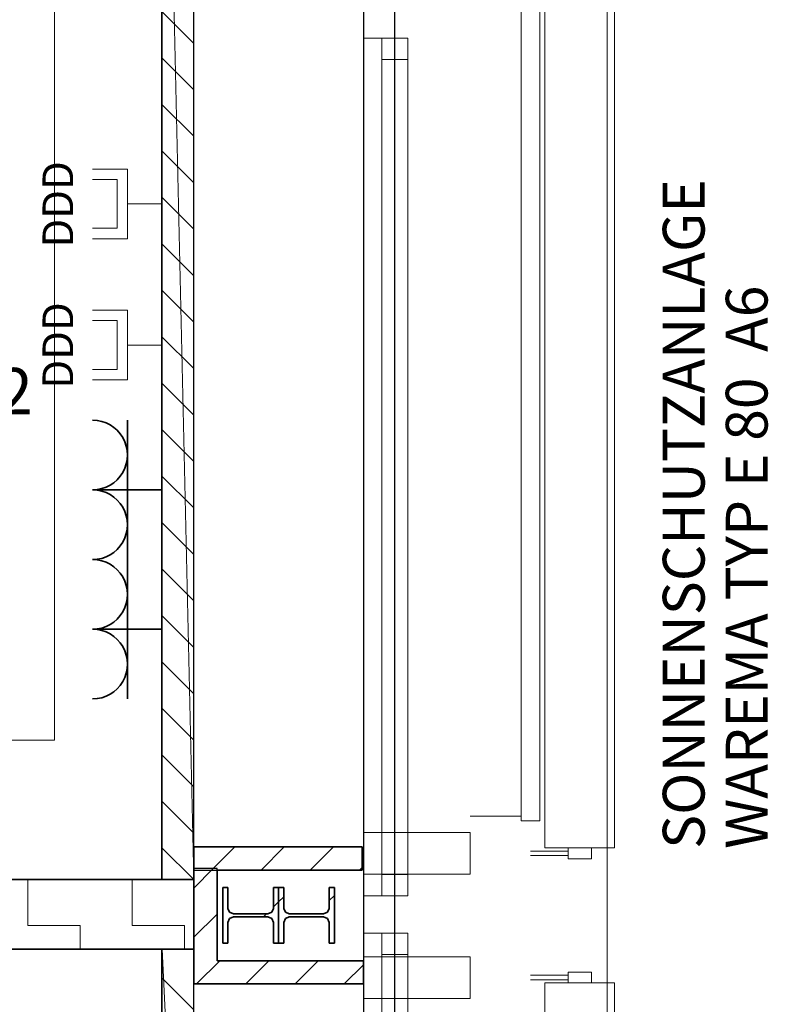
# Model space of a CAD drawing. Units: millimetres. Extents: x -453927 to -329233, y 445946 to 523546.
# Drawn here: x -360917 to -359305, y 469068 to 471187 of the extents above; entities that cross this region are included whole.
import ezdxf
from ezdxf.lldxf.tags import DXFTag

# ---------------------------------------------------------------- set-up
doc = ezdxf.new("R2010")
doc.units = ezdxf.units.MM
doc.header["$LTSCALE"] = 50
doc.linetypes.add('XREF-ARC_100_EG_V7_AF$0$AUSGEZOGEN', pattern=[0])
doc.layers.get('0').update_dxf_attribs({"lineweight": 35})
for name, color, linetype, lineweight, true_color in [('2D-NovaObj-44_EK_GT_ZA ( VM_Kanal )', 7, 'Continuous', 35, 0x009900), ('2D-NovaObj-44_EL_NI_ZA ( VM_Schalter + Stkd. )', 7, 'Continuous', 35, 0x0087ff), ('2D-NovaObj-45_IT_DV_ZA ( VM_EDV )', 6, 'Continuous', 0, 0xff00ff), ('3D-NovaObj-44_EK_GT_ZA ( VM_Kanal )', 7, 'Continuous', 35, 0x009900), ('44_EK_GT_ZA ( VM_Kanal )', 7, 'Continuous', 35, 0x009900), ('44_EL_NI_ZA ( VM_Schalter + Stkd. )', 7, 'Continuous', 35, 0x0087ff), ('45_IT_DV_TB ( VM_EDV )', 6, 'Continuous', 35, 0xff00ff), ('45_IT_DV_ZA ( VM_EDV )', 6, 'Continuous', 0, 0xff00ff), ('XREF-ARC_100_EG_V7_AF$0$Raum', 7, 'XREF-ARC_100_EG_V7_AF$0$PUNKT2_S9', 25, 0x990000)]:
    doc.layers.add(name, color=color, linetype=linetype, lineweight=lineweight, true_color=true_color)
for name, color, linetype, lineweight in [('3D-NovaObj-DefPoints', 9, 'Continuous', 0), ('XREF-ARC_100_EG_V7_AF$0$Abbruch Bauteilöffnungen', 7, 'XREF-ARC_100_EG_V7_AF$0$VERDECKT2_S2', 25), ('XREF-ARC_100_EG_V7_AF$0$Bestand Dachhaut', 7, 'XREF-ARC_100_EG_V7_AF$0$AUSGEZOGEN', 35), ('XREF-ARC_100_EG_V7_AF$0$Bestand nicht tragend', 7, 'XREF-ARC_100_EG_V7_AF$0$AUSGEZOGEN', 35), ('XREF-ARC_100_EG_V7_AF$0$Bestand tragend', 7, 'XREF-ARC_100_EG_V7_AF$0$AUSGEZOGEN', 35), ('XREF-ARC_100_EG_V7_AF$0$Deckenspiegel', 7, 'XREF-ARC_100_EG_V7_AF$0$AUSGEZOGEN', 13), ('XREF-ARC_100_EG_V7_AF$0$Elektro', 7, 'XREF-ARC_100_EG_V7_AF$0$AUSGEZOGEN', 25), ('XREF-ARC_100_EG_V7_AF$0$Fensterbank', 7, 'XREF-ARC_100_EG_V7_AF$0$AUSGEZOGEN', 18), ('XREF-ARC_100_EG_V7_AF$0$STANDARD', 7, 'XREF-ARC_100_EG_V7_AF$0$AUSGEZOGEN', 25), ('XREF-ARC_100_EG_V7_AF$0$Stütze Holz', 7, 'XREF-ARC_100_EG_V7_AF$0$AUSGEZOGEN', 35), ('XREF-ARC_100_EG_V7_AF$0$Versch-2D', 7, 'XREF-ARC_100_EG_V7_AF$0$AUSGEZOGEN', 13), ('XREF-ARC_100_EG_V7_AF$0$Wand Dämmung', 7, 'XREF-ARC_100_EG_V7_AF$0$AUSGEZOGEN', 35), ('XREF-ARC_100_EG_V7_AF$0$Wand Mauerwerk nicht tragend', 7, 'XREF-ARC_100_EG_V7_AF$0$AUSGEZOGEN', 35), ('XREF-ARC_100_EG_V7_AF$0$Wand Trockenbau', 7, 'XREF-ARC_100_EG_V7_AF$0$AUSGEZOGEN', 35)]:
    doc.layers.add(name, color=color, linetype=linetype, lineweight=lineweight)
doc.layers.get('XREF-ARC_100_EG_V7_AF$0$Abbruch Bauteilöffnungen').off()
doc.layers.get('XREF-ARC_100_EG_V7_AF$0$Wand Dämmung').off()
doc.styles.get("Standard").update_dxf_attribs({"font": 'arial.ttf'})
doc.styles.add('XREF-ARC_100_EG_V7_AF$0$ARIAL', font='arial.ttf')
tags = doc.linetypes.add('XREF-ARC_100_EG_V7_AF$0$PUNKT2_S9', pattern=[0.05, 0, -0.05]).pattern_tags.tags
tags[6:7] = [DXFTag(74, 4), DXFTag(75, 0), DXFTag(340, '0'), DXFTag(46, 1.0), DXFTag(50, 0.0), DXFTag(44, 0.0), DXFTag(45, 0.0)]
tags[4:5] = [DXFTag(74, 4), DXFTag(75, 0), DXFTag(340, '0'), DXFTag(46, 1.0), DXFTag(50, 0.0), DXFTag(44, 0.0), DXFTag(45, 0.0)]
tags = doc.linetypes.add('XREF-ARC_100_EG_V7_AF$0$VERDECKT2_S2', pattern=[0.135, 0.1, -0.035]).pattern_tags.tags
tags[6:7] = [DXFTag(74, 4), DXFTag(75, 0), DXFTag(340, '0'), DXFTag(46, 1.0), DXFTag(50, 0.0), DXFTag(44, 0.0), DXFTag(45, 0.0)]
tags[4:5] = [DXFTag(74, 4), DXFTag(75, 0), DXFTag(340, '0'), DXFTag(46, 1.0), DXFTag(50, 0.0), DXFTag(44, 0.0), DXFTag(45, 0.0)]
pattern_1 = [(45, (0, 0), (-106.066017, 106.066017), []), (45, (-53.03, 53.03), (-106.066017, 106.066017), [])]
pattern_2 = [(45, (0, 0), (-106.066017, 106.066017), []), (45, (-53.03, 53.03), (-106.066017, 106.066017), [100, -35])]

# ---------------------------------------------------------------- blocks, each defined once
blk = doc.blocks.new('Kabelkanal_A0CN0A5X2Q', base_point=(-459962.8, 435299.9, -86.5))
at = {"layer": '2D-NovaObj-44_EK_GT_ZA ( VM_Kanal )', "lineweight": 18, "ltscale": 0.18}
for p, q in [((-459962.8, 435299.9), (-459962.8, 438299.9)), ((-459962.8, 438299.9), (-459894.8, 438299.9)), ((-459894.8, 438299.9), (-459894.8, 435299.9)), ((-459894.8, 438199.9), (-459962.8, 438267.9)), ((-459894.8, 438099.9), (-459962.8, 438167.9)), ((-459894.8, 437999.9), (-459962.8, 438067.9)), ((-459894.8, 437899.9), (-459962.8, 437967.9)), ((-459894.8, 437799.9), (-459962.8, 437867.9)), ((-459894.8, 437699.9), (-459962.8, 437767.9)), ((-459894.8, 437599.9), (-459962.8, 437667.9)), ((-459894.8, 437499.9), (-459962.8, 437567.9)), ((-459894.8, 437399.9), (-459962.8, 437467.9)), ((-459894.8, 437299.9), (-459962.8, 437367.9)), ((-459894.8, 437199.9), (-459962.8, 437267.9)), ((-459894.8, 437099.9), (-459962.8, 437167.9)), ((-459894.8, 436999.9), (-459962.8, 437067.9)), ((-459894.8, 436899.9), (-459962.8, 436967.9)), ((-459894.8, 436799.9), (-459962.8, 436867.9)), ((-459894.8, 436699.9), (-459962.8, 436767.9)), ((-459894.8, 436599.9), (-459962.8, 436667.9)), ((-459894.8, 436499.9), (-459962.8, 436567.9)), ((-459894.8, 436399.9), (-459962.8, 436467.9)), ((-459894.8, 436299.9), (-459962.8, 436367.9)), ((-459894.8, 436199.9), (-459962.8, 436267.9)), ((-459894.8, 436099.9), (-459962.8, 436167.9)), ((-459894.8, 435999.9), (-459962.8, 436067.9)), ((-459894.8, 435899.9), (-459962.8, 435967.9)), ((-459894.8, 435799.9), (-459962.8, 435867.9)), ((-459894.8, 435699.9), (-459962.8, 435767.9)), ((-459894.8, 435599.9), (-459962.8, 435667.9)), ((-459894.8, 435499.9), (-459962.8, 435567.9)), ((-459894.8, 435399.9), (-459962.8, 435467.9)), ((-459894.8, 435299.9), (-459962.8, 435367.9)), ((-459894.8, 435299.9), (-459962.8, 435299.9))]:
    blk.add_line(p, q, dxfattribs=at)
at = {"layer": '3D-NovaObj-44_EK_GT_ZA ( VM_Kanal )', "lineweight": 18, "ltscale": 0.18}
for p, q in [((-459962.8, 438299.9, -86.5), (-459962.8, 438299.9, 86.5)), ((-459962.8, 435299.9, -86.5), (-459962.8, 438299.9, -86.5)), ((-459962.8, 438299.9, -86.5), (-459894.8, 438299.9, -86.5)), ((-459962.8, 435299.9, 86.5), (-459962.8, 438299.9, 86.5)), ((-459962.8, 438299.9, 86.5), (-459894.8, 438299.9, 86.5)), ((-459894.8, 438299.9, -86.5), (-459894.8, 438299.9, 86.5)), ((-459894.8, 438299.9, -86.5), (-459894.8, 435299.9, -86.5)), ((-459894.8, 438299.9, 86.5), (-459894.8, 435299.9, 86.5)), ((-459894.8, 438199.9, -86.5), (-459962.8, 438267.9, -86.5)), ((-459894.8, 438099.9, -86.5), (-459962.8, 438167.9, -86.5)), ((-459894.8, 437999.9, -86.5), (-459962.8, 438067.9, -86.5)), ((-459894.8, 437899.9, -86.5), (-459962.8, 437967.9, -86.5)), ((-459894.8, 437799.9, -86.5), (-459962.8, 437867.9, -86.5)), ((-459894.8, 437699.9, -86.5), (-459962.8, 437767.9, -86.5)), ((-459894.8, 437599.9, -86.5), (-459962.8, 437667.9, -86.5)), ((-459894.8, 437499.9, -86.5), (-459962.8, 437567.9, -86.5)), ((-459894.8, 437399.9, -86.5), (-459962.8, 437467.9, -86.5)), ((-459894.8, 437299.9, -86.5), (-459962.8, 437367.9, -86.5)), ((-459894.8, 437199.9, -86.5), (-459962.8, 437267.9, -86.5)), ((-459894.8, 437099.9, -86.5), (-459962.8, 437167.9, -86.5)), ((-459894.8, 436999.9, -86.5), (-459962.8, 437067.9, -86.5)), ((-459894.8, 436899.9, -86.5), (-459962.8, 436967.9, -86.5)), ((-459894.8, 436799.9, -86.5), (-459962.8, 436867.9, -86.5)), ((-459894.8, 436699.9, -86.5), (-459962.8, 436767.9, -86.5)), ((-459894.8, 436599.9, -86.5), (-459962.8, 436667.9, -86.5)), ((-459894.8, 436499.9, -86.5), (-459962.8, 436567.9, -86.5)), ((-459894.8, 436399.9, -86.5), (-459962.8, 436467.9, -86.5)), ((-459894.8, 436299.9, -86.5), (-459962.8, 436367.9, -86.5)), ((-459894.8, 436199.9, -86.5), (-459962.8, 436267.9, -86.5)), ((-459894.8, 436099.9, -86.5), (-459962.8, 436167.9, -86.5)), ((-459894.8, 435999.9, -86.5), (-459962.8, 436067.9, -86.5)), ((-459894.8, 435899.9, -86.5), (-459962.8, 435967.9, -86.5)), ((-459894.8, 435799.9, -86.5), (-459962.8, 435867.9, -86.5)), ((-459894.8, 435699.9, -86.5), (-459962.8, 435767.9, -86.5)), ((-459894.8, 435599.9, -86.5), (-459962.8, 435667.9, -86.5)), ((-459894.8, 435499.9, -86.5), (-459962.8, 435567.9, -86.5)), ((-459894.8, 435399.9, -86.5), (-459962.8, 435467.9, -86.5)), ((-459894.8, 435299.9, -86.5), (-459962.8, 435367.9, -86.5)), ((-459962.8, 435299.9, -86.5), (-459962.8, 435299.9, 86.5)), ((-459894.8, 435299.9, -86.5), (-459962.8, 435299.9, -86.5)), ((-459894.8, 435299.9, 86.5), (-459962.8, 435299.9, 86.5)), ((-459894.8, 435299.9, -86.5), (-459894.8, 435299.9, 86.5))]:
    blk.add_line(p, q, dxfattribs=at)
for points in [[(-459962.8, 435299.9, 86.5), (-459962.8, 438299.9, 86.5), (-459962.8, 438299.9, -86.5), (-459962.8, 435299.9, -86.5)], [(-459894.8, 438299.9, 86.5), (-459894.8, 435299.9, 86.5), (-459894.8, 435299.9, -86.5), (-459894.8, 438299.9, -86.5)]]:
    blk.add_3dface(points, dxfattribs=at)
at = {"layer": '3D-NovaObj-DefPoints'}
for p in [(-459928.8, 438299.9), (-459928.8, 435299.9)]:
    blk.add_point(p, dxfattribs=at)
at = {"layer": '3D-NovaObj-44_EK_GT_ZA ( VM_Kanal )', "lineweight": 18, "ltscale": 0.18}
mesh = blk.add_polyface(dxfattribs=at)
corners = [(-459894.8, 435299.9, -86.5), (-459962.8, 435299.9, -86.5), (-459962.8, 438299.9, -86.5), (-459894.8, 438299.9, -86.5)]
mesh.append_faces([[corners[k] for k in face] for face in [(0, 2, 3, 3)]], dxfattribs={"vtx0": -1, "vtx2": -1})
mesh.append_faces([[corners[k] for k in face] for face in [(0, 1, 2, 2)]], dxfattribs={"vtx2": -1, "vtx3": -1})
mesh = blk.add_polyface(dxfattribs=at)
corners = [(-459894.8, 435299.9, 86.5), (-459962.8, 435299.9, 86.5), (-459962.8, 438299.9, 86.5), (-459894.8, 438299.9, 86.5)]
mesh.append_faces([[corners[k] for k in face] for face in [(0, 2, 1, 1)]], dxfattribs={"vtx0": -1, "vtx2": -1})
mesh.append_faces([[corners[k] for k in face] for face in [(0, 3, 2, 2)]], dxfattribs={"vtx2": -1, "vtx3": -1})
blk = doc.blocks.new('Kabelkanal_A0CN0A5Y2Q', base_point=(-459962.8, 433719.9, -86.5))
at = {"layer": '2D-NovaObj-44_EK_GT_ZA ( VM_Kanal )', "lineweight": 18, "ltscale": 0.18}
for p, q in [((-459962.8, 433719.9), (-459962.8, 435149.9)), ((-459962.8, 435149.9), (-459894.8, 435149.9)), ((-459894.8, 435149.9), (-459894.8, 433719.9)), ((-459894.8, 435019.9), (-459962.8, 435087.9)), ((-459894.8, 434919.9), (-459962.8, 434987.9)), ((-459894.8, 434819.9), (-459962.8, 434887.9)), ((-459894.8, 434719.9), (-459962.8, 434787.9)), ((-459894.8, 434619.9), (-459962.8, 434687.9)), ((-459894.8, 434519.9), (-459962.8, 434587.9)), ((-459894.8, 434419.9), (-459962.8, 434487.9)), ((-459894.8, 434319.9), (-459962.8, 434387.9)), ((-459894.8, 434219.9), (-459962.8, 434287.9)), ((-459894.8, 434119.9), (-459962.8, 434187.9)), ((-459894.8, 434019.9), (-459962.8, 434087.9)), ((-459894.8, 433919.9), (-459962.8, 433987.9)), ((-459894.8, 433819.9), (-459962.8, 433887.9)), ((-459894.8, 433719.9), (-459962.8, 433787.9)), ((-459894.8, 433719.9), (-459962.8, 433719.9))]:
    blk.add_line(p, q, dxfattribs=at)
at = {"layer": '3D-NovaObj-44_EK_GT_ZA ( VM_Kanal )', "lineweight": 18, "ltscale": 0.18}
for p, q in [((-459962.8, 435149.9, -86.5), (-459962.8, 435149.9, 86.5)), ((-459962.8, 433719.9, -86.5), (-459962.8, 435149.9, -86.5)), ((-459962.8, 435149.9, -86.5), (-459894.8, 435149.9, -86.5)), ((-459962.8, 433719.9, 86.5), (-459962.8, 435149.9, 86.5)), ((-459962.8, 435149.9, 86.5), (-459894.8, 435149.9, 86.5)), ((-459894.8, 435149.9, -86.5), (-459894.8, 435149.9, 86.5)), ((-459894.8, 435149.9, -86.5), (-459894.8, 433719.9, -86.5)), ((-459894.8, 435149.9, 86.5), (-459894.8, 433719.9, 86.5)), ((-459894.8, 435019.9, -86.5), (-459962.8, 435087.9, -86.5)), ((-459894.8, 434919.9, -86.5), (-459962.8, 434987.9, -86.5)), ((-459894.8, 434819.9, -86.5), (-459962.8, 434887.9, -86.5)), ((-459894.8, 434719.9, -86.5), (-459962.8, 434787.9, -86.5)), ((-459894.8, 434619.9, -86.5), (-459962.8, 434687.9, -86.5)), ((-459894.8, 434519.9, -86.5), (-459962.8, 434587.9, -86.5)), ((-459894.8, 434419.9, -86.5), (-459962.8, 434487.9, -86.5)), ((-459894.8, 434319.9, -86.5), (-459962.8, 434387.9, -86.5)), ((-459894.8, 434219.9, -86.5), (-459962.8, 434287.9, -86.5)), ((-459894.8, 434119.9, -86.5), (-459962.8, 434187.9, -86.5)), ((-459894.8, 434019.9, -86.5), (-459962.8, 434087.9, -86.5)), ((-459894.8, 433919.9, -86.5), (-459962.8, 433987.9, -86.5)), ((-459894.8, 433819.9, -86.5), (-459962.8, 433887.9, -86.5)), ((-459894.8, 433719.9, -86.5), (-459962.8, 433787.9, -86.5)), ((-459962.8, 433719.9, -86.5), (-459962.8, 433719.9, 86.5)), ((-459894.8, 433719.9, -86.5), (-459962.8, 433719.9, -86.5)), ((-459894.8, 433719.9, 86.5), (-459962.8, 433719.9, 86.5)), ((-459894.8, 433719.9, -86.5), (-459894.8, 433719.9, 86.5))]:
    blk.add_line(p, q, dxfattribs=at)
for points in [[(-459962.8, 433719.9, 86.5), (-459962.8, 435149.9, 86.5), (-459962.8, 435149.9, -86.5), (-459962.8, 433719.9, -86.5)], [(-459894.8, 435149.9, 86.5), (-459894.8, 433719.9, 86.5), (-459894.8, 433719.9, -86.5), (-459894.8, 435149.9, -86.5)]]:
    blk.add_3dface(points, dxfattribs=at)
at = {"layer": '3D-NovaObj-DefPoints'}
for p in [(-459928.8, 435149.9), (-459928.8, 433719.9)]:
    blk.add_point(p, dxfattribs=at)
at = {"layer": '3D-NovaObj-44_EK_GT_ZA ( VM_Kanal )', "lineweight": 18, "ltscale": 0.18}
mesh = blk.add_polyface(dxfattribs=at)
corners = [(-459894.8, 433719.9, -86.5), (-459962.8, 433719.9, -86.5), (-459962.8, 435149.9, -86.5), (-459894.8, 435149.9, -86.5)]
mesh.append_faces([[corners[k] for k in face] for face in [(0, 2, 3, 3)]], dxfattribs={"vtx0": -1, "vtx2": -1})
mesh.append_faces([[corners[k] for k in face] for face in [(0, 1, 2, 2)]], dxfattribs={"vtx2": -1, "vtx3": -1})
mesh = blk.add_polyface(dxfattribs=at)
corners = [(-459894.8, 433719.9, 86.5), (-459962.8, 433719.9, 86.5), (-459962.8, 435149.9, 86.5), (-459894.8, 435149.9, 86.5)]
mesh.append_faces([[corners[k] for k in face] for face in [(0, 2, 1, 1)]], dxfattribs={"vtx0": -1, "vtx2": -1})
mesh.append_faces([[corners[k] for k in face] for face in [(0, 3, 2, 2)]], dxfattribs={"vtx2": -1, "vtx3": -1})
blk = doc.blocks.new('Monitor_A0CN0A602Q', base_point=(-460220.8, 436660.4))
at = {"layer": '2D-NovaObj-45_IT_DV_ZA ( VM_EDV )', "color": 94, "linetype": 'Continuous', "ltscale": 0.13, "true_color": 0x009900}
for p, q in [((-460037.8, 436829.3), (-460112.8, 436829.3)), ((-460037.8, 436679.3), (-460037.8, 436829.3)), ((-460060.3, 436806.8), (-460112.8, 436806.8)), ((-460060.3, 436701.8), (-460060.3, 436806.8)), ((-459962.8, 436754.3), (-460037.8, 436754.3)), ((-460060.3, 436701.8), (-460112.8, 436701.8)), ((-460037.8, 436679.3), (-460112.8, 436679.3))]:
    blk.add_line(p, q, dxfattribs=at)
at = {"layer": '2D-NovaObj-45_IT_DV_ZA ( VM_EDV )', "color": 94, "ltscale": 0.13, "true_color": 0x009900, "insert": (-460220.8, 436660.4), "char_height": 66, "attachment_point": 1, "rotation": 90}
blk.add_mtext('{\\fArial;DDD}', dxfattribs=at)
blk = doc.blocks.new('Monitor_A0CN0A612Q', base_point=(-460220.8, 436356.8))
at = {"layer": '2D-NovaObj-45_IT_DV_ZA ( VM_EDV )', "color": 1, "linetype": 'Continuous', "ltscale": 0.13, "true_color": 0xff0000}
for p, q in [((-460037.8, 436525.6), (-460112.8, 436525.6)), ((-460037.8, 436375.6), (-460037.8, 436525.6)), ((-460060.3, 436503.1), (-460112.8, 436503.1)), ((-460060.3, 436398.1), (-460060.3, 436503.1)), ((-459962.8, 436450.6), (-460037.8, 436450.6)), ((-460060.3, 436398.1), (-460112.8, 436398.1)), ((-460037.8, 436375.6), (-460112.8, 436375.6))]:
    blk.add_line(p, q, dxfattribs=at)
at = {"layer": '2D-NovaObj-45_IT_DV_ZA ( VM_EDV )', "color": 1, "ltscale": 0.13, "true_color": 0xff0000, "insert": (-460220.8, 436356.8), "char_height": 66, "attachment_point": 1, "rotation": 90}
blk.add_mtext('{\\fArial;DDD}', dxfattribs=at)
blk = doc.blocks.new('Steckdose m. Schuko. _multi_A0CN0A622Q', base_point=(-460112.8, 435988.8))
at = {"layer": '2D-NovaObj-44_EL_NI_ZA ( VM_Schalter + Stkd. )', "ltscale": 0.35}
for p, q in [((-460037.8, 436288.8), (-460037.8, 435988.8)), ((-460112.8, 436138.8), (-459962.8, 436138.8))]:
    blk.add_line(p, q, dxfattribs=at)
for centre in [(-460112.8, 436213.8), (-460112.8, 436063.8)]:
    blk.add_ellipse(centre, major_axis=(0, -75), ratio=1, start_param=0, end_param=3.141593, dxfattribs=at)
blk = doc.blocks.new('Steckdose m. Schuko. _multi_A0CN0A632Q', base_point=(-460112.8, 435688.8))
at = {"layer": '2D-NovaObj-44_EL_NI_ZA ( VM_Schalter + Stkd. )', "ltscale": 0.35}
for p, q in [((-460037.8, 435988.8), (-460037.8, 435688.8)), ((-460112.8, 435838.8), (-459962.8, 435838.8))]:
    blk.add_line(p, q, dxfattribs=at)
for centre in [(-460112.8, 435913.8), (-460112.8, 435763.8)]:
    blk.add_ellipse(centre, major_axis=(0, -75), ratio=1, start_param=0, end_param=3.141593, dxfattribs=at)
blk = doc.blocks.new('XREF-ARC_100_EG_V7_AF$0$f_16_$F1')
at = {"layer": 'XREF-ARC_100_EG_V7_AF$0$STANDARD', "color": 8, "linetype": 'XREF-ARC_100_EG_V7_AF$0$AUSGEZOGEN', "lineweight": 13, "true_color": 0x808080}
for p, q in [((0, 0.11), (0, 0)), ((3.57345, 0), (3.57345, 0.11)), ((0, 0), (-0.01, 0)), ((-0.01, 0), (-0.01, -0.04)), ((3.58345, 0), (3.57345, 0)), ((3.58345, -0.04), (3.58345, 0)), ((-0.01, -0.04), (3.58345, -0.04))]:
    blk.add_line(p, q, dxfattribs=at)
blk = doc.blocks.new('XREF-ARC_100_EG_V7_AF$0$FE-BEST__21_$F2', base_point=(0, -0.06749))
at = {"layer": 'XREF-ARC_100_EG_V7_AF$0$STANDARD', "color": 8, "linetype": 'XREF-ARC_100_EG_V7_AF$0$AUSGEZOGEN', "lineweight": 18, "true_color": 0x808080}
for p, q in [((1.994, 0.00051), (1.914, 0.00051)), ((1.914, 0.00051), (1.914, -0.06749)), ((1.994, -0.06749), (1.994, 0.00051)), ((1.914, -0.06749), (1.994, -0.06749))]:
    blk.add_line(p, q, dxfattribs=at)
blk = doc.blocks.new('XREF-ARC_100_EG_V7_AF$0$FE-BEST__21_$F3', base_point=(0, -0.06749))
at = {"layer": 'XREF-ARC_100_EG_V7_AF$0$STANDARD', "color": 8, "linetype": 'XREF-ARC_100_EG_V7_AF$0$AUSGEZOGEN', "lineweight": 18, "true_color": 0x808080}
for p, q in [((3.92, 0.00051), (3.84, 0.00051)), ((3.84, 0.00051), (3.84, -0.06749)), ((3.92, -0.06749), (3.92, 0.00051)), ((3.84, -0.06749), (3.92, -0.06749))]:
    blk.add_line(p, q, dxfattribs=at)
blk = doc.blocks.new('XREF-ARC_100_EG_V7_AF$0$FE-BEST__21_$F9', base_point=(0, -0.06749))
at = {"layer": 'XREF-ARC_100_EG_V7_AF$0$STANDARD', "color": 8, "linetype": 'XREF-ARC_100_EG_V7_AF$0$AUSGEZOGEN', "lineweight": 18, "true_color": 0x808080}
for p, q in [((3.84, -0.03949), (3.794, -0.03949)), ((3.794, -0.03949), (3.794, -0.09549)), ((3.84, -0.09549), (3.84, -0.03949)), ((3.794, -0.09549), (3.84, -0.09549))]:
    blk.add_line(p, q, dxfattribs=at)
blk = doc.blocks.new('XREF-ARC_100_EG_V7_AF$0$FE-BEST__21_$F10', base_point=(0, -0.06749))
at = {"layer": 'XREF-ARC_100_EG_V7_AF$0$STANDARD', "color": 8, "linetype": 'XREF-ARC_100_EG_V7_AF$0$AUSGEZOGEN', "lineweight": 18, "true_color": 0x808080}
for p, q in [((2.04, -0.03949), (1.994, -0.03949)), ((1.994, -0.03949), (1.994, -0.09549)), ((2.04, -0.09549), (2.04, -0.03949)), ((1.994, -0.09549), (2.04, -0.09549))]:
    blk.add_line(p, q, dxfattribs=at)
blk = doc.blocks.new('XREF-ARC_100_EG_V7_AF$0$FE-BEST__21_$F12', base_point=(0, -0.06749))
at = {"layer": 'XREF-ARC_100_EG_V7_AF$0$STANDARD', "color": 8, "linetype": 'XREF-ARC_100_EG_V7_AF$0$AUSGEZOGEN', "lineweight": 18, "true_color": 0x808080}
for p, q in [((3.966, -0.03949), (3.92, -0.03949)), ((3.92, -0.03949), (3.92, -0.09549)), ((3.966, -0.09549), (3.966, -0.03949)), ((3.92, -0.09549), (3.966, -0.09549))]:
    blk.add_line(p, q, dxfattribs=at)
blk = doc.blocks.new('XREF-ARC_100_EG_V7_AF$0$FE-BEST__21_$F15', base_point=(0, -0.06749))
at = {"layer": 'XREF-ARC_100_EG_V7_AF$0$STANDARD', "color": 8, "linetype": 'XREF-ARC_100_EG_V7_AF$0$AUSGEZOGEN', "lineweight": 18, "true_color": 0x808080}
for p, q in [((3.84, -0.03949), (1.994, -0.03949)), ((5.766, -0.03949), (3.92, -0.03949)), ((3.84, -0.09549), (1.994, -0.09549)), ((5.766, -0.09549), (3.92, -0.09549))]:
    blk.add_line(p, q, dxfattribs=at)
blk = doc.blocks.new('XREF-ARC_100_EG_V7_AF$0$FE-BEST__21_$F16', base_point=(0, -0.06749))
at = {"layer": 'XREF-ARC_100_EG_V7_AF$0$STANDARD', "color": 8, "linetype": 'XREF-ARC_100_EG_V7_AF$0$AUSGEZOGEN', "lineweight": 18, "true_color": 0x808080}
for p, q in [((1.994, 0.00051), (3.84, 0.00051)), ((3.92, 0.00051), (5.766, 0.00051)), ((3.794, -0.06749), (2.04, -0.06749)), ((5.72, -0.06749), (3.966, -0.06749))]:
    blk.add_line(p, q, dxfattribs=at)
blk = doc.blocks.new('XREF-ARC_100_EG_V7_AF')
at = {"layer": 'XREF-ARC_100_EG_V7_AF$0$Bestand tragend', "lineweight": 13, "true_color": 0x808080}
h = blk.add_hatch(dxfattribs=at)
h.set_pattern_fill('SCHRAFFUR_303', color=8, scale=50, style=0, pattern_type=2)
h.set_pattern_definition(pattern_2)
h.paths.add_polyline_path([(-459712.3, 435162.7), (-459712.3, 435282.7), (-459723.3, 435282.7), (-459723.3, 435237.9), (-459726.8, 435229.4), (-459735.3, 435225.9), (-459809.3, 435225.9), (-459817.8, 435229.4), (-459821.3, 435237.9), (-459821.3, 435282.7), (-459832.3, 435282.7), (-459832.3, 435162.7), (-459821.3, 435162.7), (-459821.3, 435207.4), (-459817.8, 435215.9), (-459809.3, 435219.4), (-459735.3, 435219.4), (-459726.8, 435215.9), (-459723.3, 435207.4), (-459723.3, 435162.7)], flags=0)
h = blk.add_hatch(dxfattribs=at)
h.set_pattern_fill('SCHRAFFUR_303', color=8, scale=50, style=0, pattern_type=2)
h.set_pattern_definition(pattern_2)
h.paths.add_polyline_path([(-459592.3, 435162.7), (-459592.3, 435282.7), (-459603.3, 435282.7), (-459603.3, 435237.9), (-459606.8, 435229.4), (-459615.3, 435225.9), (-459689.3, 435225.9), (-459697.8, 435229.4), (-459701.3, 435237.9), (-459701.3, 435282.7), (-459712.3, 435282.7), (-459712.3, 435162.7), (-459701.3, 435162.7), (-459701.3, 435207.4), (-459697.8, 435215.9), (-459689.3, 435219.4), (-459615.3, 435219.4), (-459606.8, 435215.9), (-459603.3, 435207.4), (-459603.3, 435162.7)], flags=0)
at = {"layer": 'XREF-ARC_100_EG_V7_AF$0$Wand Mauerwerk nicht tragend', "lineweight": 13, "true_color": 0x808080}
h = blk.add_hatch(dxfattribs=at)
h.set_pattern_fill('SCHRAFFUR_5', color=8, scale=50, style=0, pattern_type=2)
h.set_pattern_definition(pattern_1)
h.paths.add_polyline_path([(-459532.3, 435370.2), (-459894.8, 435370.2), (-459894.8, 435323.4), (-459844.8, 435323.4), (-459844.8, 435320.2), (-459532.3, 435320.2)], flags=0)
h = blk.add_hatch(dxfattribs=at)
h.set_pattern_fill('SCHRAFFUR_5', color=8, scale=50, style=0, pattern_type=2)
h.set_pattern_definition(pattern_1)
h.paths.add_polyline_path([(-459844.8, 435125.2), (-459844.8, 435323.4), (-459894.8, 435323.4), (-459894.8, 435125.2)], flags=0)
h = blk.add_hatch(dxfattribs=at)
h.set_pattern_fill('SCHRAFFUR_5', color=8, scale=50, style=0, pattern_type=2)
h.set_pattern_definition(pattern_1)
h.paths.add_polyline_path([(-459894.8, 435075.2), (-459529.8, 435075.2), (-459529.8, 435125.2), (-459894.8, 435125.2)], flags=0)
at = {"layer": 'XREF-ARC_100_EG_V7_AF$0$Wand Trockenbau', "lineweight": 13, "true_color": 0x808080}
h = blk.add_hatch(dxfattribs=at)
h.set_pattern_fill('MUSTER', color=8, scale=112.5, angle=180, style=0, pattern_type=2)
h.set_pattern_definition([(180, (-225, -225), (-112.5, -112.5), [112.5, -112.5]), (270, (-225, -225), (112.5, -112.5), [112.5, -112.5])])
h.paths.add_polyline_path([(-459894.8, 435299.9), (-463304.8, 435299.9), (-463304.8, 435149.9), (-459894.8, 435149.9)], flags=0)
at = {"layer": 'XREF-ARC_100_EG_V7_AF$0$Bestand Dachhaut', "color": 8, "linetype": 'XREF-ARC_100_EG_V7_AF$0$VERDECKT2_S2', "lineweight": 18, "true_color": 0x808080}
blk.add_line((-459004.8, 430603.9), (-459004.8, 447744.9), dxfattribs=at)
at = {"layer": 'XREF-ARC_100_EG_V7_AF$0$Bestand nicht tragend', "color": 8, "linetype": 'XREF-ARC_100_EG_V7_AF$0$PUNKT2_S9', "lineweight": 25, "true_color": 0x808080}
for p, q in [((-459461.8, 431344.9), (-459461.8, 439104.9)), ((-459529.8, 439044.9), (-459529.8, 431404.9))]:
    blk.add_line(p, q, dxfattribs=at)
at = {"layer": 'XREF-ARC_100_EG_V7_AF$0$Bestand tragend', "color": 8, "true_color": 0x808080}
for p, q in [((-459821.3, 435282.7), (-459832.3, 435282.7)), ((-459832.3, 435282.7), (-459832.3, 435162.7)), ((-459821.3, 435237.9), (-459821.3, 435282.7)), ((-459712.3, 435282.7), (-459723.3, 435282.7)), ((-459723.3, 435282.7), (-459723.3, 435237.9)), ((-459701.3, 435282.7), (-459712.3, 435282.7)), ((-459712.3, 435282.7), (-459712.3, 435162.7)), ((-459701.3, 435237.9), (-459701.3, 435282.7)), ((-459592.3, 435282.7), (-459603.3, 435282.7)), ((-459603.3, 435282.7), (-459603.3, 435237.9)), ((-459592.3, 435162.7), (-459592.3, 435282.7)), ((-459817.8, 435229.4), (-459821.3, 435237.9)), ((-459809.3, 435225.9), (-459817.8, 435229.4)), ((-459726.8, 435229.4), (-459735.3, 435225.9)), ((-459723.3, 435237.9), (-459726.8, 435229.4)), ((-459697.8, 435229.4), (-459701.3, 435237.9)), ((-459689.3, 435225.9), (-459697.8, 435229.4)), ((-459606.8, 435229.4), (-459615.3, 435225.9)), ((-459603.3, 435237.9), (-459606.8, 435229.4)), ((-459821.3, 435207.4), (-459817.8, 435215.9)), ((-459817.8, 435215.9), (-459809.3, 435219.4)), ((-459735.3, 435225.9), (-459809.3, 435225.9)), ((-459809.3, 435219.4), (-459735.3, 435219.4)), ((-459735.3, 435219.4), (-459726.8, 435215.9)), ((-459726.8, 435215.9), (-459723.3, 435207.4)), ((-459701.3, 435207.4), (-459697.8, 435215.9)), ((-459697.8, 435215.9), (-459689.3, 435219.4)), ((-459615.3, 435225.9), (-459689.3, 435225.9)), ((-459689.3, 435219.4), (-459615.3, 435219.4)), ((-459615.3, 435219.4), (-459606.8, 435215.9)), ((-459606.8, 435215.9), (-459603.3, 435207.4)), ((-459821.3, 435162.7), (-459821.3, 435207.4)), ((-459723.3, 435207.4), (-459723.3, 435162.7)), ((-459701.3, 435162.7), (-459701.3, 435207.4)), ((-459603.3, 435207.4), (-459603.3, 435162.7)), ((-459832.3, 435162.7), (-459821.3, 435162.7)), ((-459723.3, 435162.7), (-459712.3, 435162.7)), ((-459712.3, 435162.7), (-459701.3, 435162.7)), ((-459603.3, 435162.7), (-459592.3, 435162.7))]:
    blk.add_line(p, q, dxfattribs=at)
at = {"layer": 'XREF-ARC_100_EG_V7_AF$0$Deckenspiegel', "color": 8, "linetype": 'XREF-ARC_100_EG_V7_AF$0$AUSGEZOGEN', "lineweight": 18, "true_color": 0x808080}
for p, q in [((-460194.8, 439429.9), (-460194.8, 435599.9)), ((-460194.8, 435599.9), (-462854.8, 435599.9))]:
    blk.add_line(p, q, dxfattribs=at)
at = {"layer": 'XREF-ARC_100_EG_V7_AF$0$Elektro', "color": 8, "linetype": 'XREF-ARC_100_EG_V7_AF$0$AUSGEZOGEN', "lineweight": 18, "true_color": 0x808080}
for p, q in [((-459964.2, 435299.9), (-459964.2, 439729.4)), ((-459964.2, 430719.9), (-459964.2, 435149.9))]:
    blk.add_line(p, q, dxfattribs=at)
at = {"layer": 'XREF-ARC_100_EG_V7_AF$0$Fensterbank', "color": 8, "lineweight": 18, "true_color": 0x808080}
blk.add_line((-459894.8, 431404.9), (-459894.8, 439044.9), dxfattribs=at)
at = {"layer": 'XREF-ARC_100_EG_V7_AF$0$Fensterbank', "color": 8, "true_color": 0x808080}
blk.add_line((-459189.8, 435436.4), (-459189.8, 439009.9), dxfattribs=at)
at = {"layer": 'XREF-ARC_100_EG_V7_AF$0$Raum', "color": 8, "true_color": 0x808080}
for p, q in [((-459894.8, 435299.9), (-459894.8, 439729.9)), ((-463154.8, 435299.9), (-459894.8, 435299.9)), ((-459894.8, 435149.9), (-463304.8, 435149.9)), ((-459894.8, 430719.9), (-459894.8, 435149.9))]:
    blk.add_line(p, q, dxfattribs=at)
at = {"layer": 'XREF-ARC_100_EG_V7_AF$0$STANDARD', "color": 8, "linetype": 'XREF-ARC_100_EG_V7_AF$0$VERDECKT2_S2', "lineweight": 25, "true_color": 0x808080}
for p, q in [((-459844.8, 435323.4), (-459894.8, 435323.4)), ((-459894.8, 435323.4), (-459894.8, 435320.2)), ((-459894.8, 435320.2), (-459844.8, 435320.2)), ((-459844.8, 435320.2), (-459844.8, 435323.4))]:
    blk.add_line(p, q, dxfattribs=at)
at = {"layer": 'XREF-ARC_100_EG_V7_AF$0$Stütze Holz', "color": 8, "linetype": 'XREF-ARC_100_EG_V7_AF$0$AUSGEZOGEN', "lineweight": 18, "true_color": 0x808080}
for p, q in [((-459299.8, 435401.4), (-459529.8, 435401.4)), ((-459529.8, 435401.4), (-459529.8, 435311.4)), ((-459299.8, 435311.4), (-459299.8, 435401.4)), ((-459529.8, 435311.4), (-459299.8, 435311.4)), ((-459299.8, 435133.9), (-459529.8, 435133.9)), ((-459529.8, 435133.9), (-459529.8, 435043.9)), ((-459299.8, 435043.9), (-459299.8, 435133.9)), ((-459529.8, 435043.9), (-459299.8, 435043.9))]:
    blk.add_line(p, q, dxfattribs=at)
at = {"layer": 'XREF-ARC_100_EG_V7_AF$0$Versch-2D', "color": 8, "linetype": 'XREF-ARC_100_EG_V7_AF$0$AUSGEZOGEN', "true_color": 0x808080}
for p, q in [((-459138.8, 439061.2), (-459138.8, 435367.9)), ((-458988.8, 439061.2), (-458988.8, 435367.9)), ((-459138.8, 435367.9), (-458988.8, 435367.9)), ((-459138.8, 431384.2), (-459138.8, 435077.4)), ((-459138.8, 435077.4), (-458988.8, 435077.4)), ((-458988.8, 431384.2), (-458988.8, 435077.4))]:
    blk.add_line(p, q, dxfattribs=at)
at = {"layer": 'XREF-ARC_100_EG_V7_AF$0$Versch-2D', "color": 8, "true_color": 0x808080}
for p, q in [((-459088.8, 435361.4), (-459169.8, 435361.4)), ((-459038.8, 435367.9), (-459088.8, 435367.9)), ((-459088.8, 435367.9), (-459088.8, 435344.9)), ((-459038.8, 435344.9), (-459038.8, 435367.9)), ((-459088.8, 435351.4), (-459169.8, 435351.4)), ((-459088.8, 435344.9), (-459038.8, 435344.9)), ((-459088.8, 435093.9), (-459169.8, 435093.9)), ((-459088.8, 435083.9), (-459169.8, 435083.9)), ((-459088.8, 435077.4), (-459088.8, 435100.4)), ((-459088.8, 435100.4), (-459038.8, 435100.4)), ((-459038.8, 435100.4), (-459038.8, 435077.4)), ((-459038.8, 435077.4), (-459088.8, 435077.4))]:
    blk.add_line(p, q, dxfattribs=at)
at = {"layer": 'XREF-ARC_100_EG_V7_AF$0$Wand Mauerwerk nicht tragend', "color": 8, "true_color": 0x808080}
for p, q in [((-459532.3, 435370.2), (-459894.8, 435370.2)), ((-459894.8, 435370.2), (-459894.8, 435323.4)), ((-459532.3, 435320.2), (-459532.3, 435370.2)), ((-459894.8, 435323.4), (-459894.8, 435125.2)), ((-459844.8, 435125.2), (-459844.8, 435320.2)), ((-459844.8, 435320.2), (-459532.3, 435320.2)), ((-459894.8, 435125.2), (-459894.8, 435075.2)), ((-459529.8, 435125.2), (-459844.8, 435125.2)), ((-459529.8, 435075.2), (-459529.8, 435125.2)), ((-459894.8, 435075.2), (-459529.8, 435075.2))]:
    blk.add_line(p, q, dxfattribs=at)
at = {"layer": 'XREF-ARC_100_EG_V7_AF$0$Wand Trockenbau', "color": 8, "true_color": 0x808080}
for p, q in [((-459894.8, 435299.9), (-463154.8, 435299.9)), ((-459894.8, 435149.9), (-459894.8, 435299.9)), ((-463304.8, 435149.9), (-459894.8, 435149.9))]:
    blk.add_line(p, q, dxfattribs=at)
at = {"layer": 'XREF-ARC_100_EG_V7_AF$0$Abbruch Bauteilöffnungen', "color": 8, "true_color": 0x808080, "extrusion": (0, 0, -1), "xscale": 1000, "yscale": 1000, "zscale": -1000, "rotation": 270}
for name in ['XREF-ARC_100_EG_V7_AF$0$FE-BEST__21_$F16', 'XREF-ARC_100_EG_V7_AF$0$FE-BEST__21_$F15', 'XREF-ARC_100_EG_V7_AF$0$FE-BEST__21_$F2', 'XREF-ARC_100_EG_V7_AF$0$FE-BEST__21_$F10', 'XREF-ARC_100_EG_V7_AF$0$FE-BEST__21_$F9', 'XREF-ARC_100_EG_V7_AF$0$FE-BEST__21_$F3', 'XREF-ARC_100_EG_V7_AF$0$FE-BEST__21_$F12']:
    blk.add_blockref(name, (459461.8, 439104.9, -730), dxfattribs=at)
at = {"layer": 'XREF-ARC_100_EG_V7_AF$0$Wand Dämmung', "color": 8, "linetype": 'XREF-ARC_100_EG_V7_AF$0$AUSGEZOGEN', "lineweight": 18, "true_color": 0x808080, "xscale": 1000, "yscale": 1000, "zscale": 1000, "rotation": 90}
blk.add_blockref('XREF-ARC_100_EG_V7_AF$0$f_16_$F1', (-459189.8, 435436.4, 920), dxfattribs=at)
at = {"layer": 'XREF-ARC_100_EG_V7_AF$0$Versch-2D', "color": 8, "linetype": 'XREF-ARC_100_EG_V7_AF$0$AUSGEZOGEN', "true_color": 0x808080, "insert": (-458885.1, 435366), "char_height": 90, "width": 1608.145, "attachment_point": 1, "rotation": 90, "line_spacing_factor": 0.903614, "style": 'XREF-ARC_100_EG_V7_AF$0$ARIAL'}
blk.add_mtext('{\\fArial|i0|b0;\\H90;\\W1;\\C202;SONNENSCHUTZANLAGE}\\P{\\fArial|i0|b0;\\H90;\\W1;\\C202;WAREMA TYP E 80  A6 }\\P', dxfattribs=at)

msp = doc.modelspace()

# ---------------------------------------------------------------- block references
at = {"color": 8, "lineweight": 25, "ltscale": 0.25, "true_color": 0x808080}
msp.add_blockref('XREF-ARC_100_EG_V7_AF', (99352.535, 34036.572), dxfattribs=at)
at = {"layer": '44_EK_GT_ZA ( VM_Kanal )', "ltscale": 0.35}
for name, p in [('Kabelkanal_A0CN0A5X2Q', (-360610.204, 469336.395, -86.5)), ('Kabelkanal_A0CN0A5Y2Q', (-360610.204, 467756.395, -86.5))]:
    msp.add_blockref(name, p, dxfattribs=at)
at = {"layer": '44_EL_NI_ZA ( VM_Schalter + Stkd. )', "ltscale": 0.35}
for name, p in [('Steckdose m. Schuko. _multi_A0CN0A622Q', (-360760.204, 470025.355)), ('Steckdose m. Schuko. _multi_A0CN0A632Q', (-360760.204, 469725.355))]:
    msp.add_blockref(name, p, dxfattribs=at)
at = {"layer": '45_IT_DV_ZA ( VM_EDV )', "color": 94, "ltscale": 0.13, "true_color": 0x009900}
msp.add_blockref('Monitor_A0CN0A602Q', (-360868.203, 470696.962), dxfattribs=at)
at = {"layer": '45_IT_DV_ZA ( VM_EDV )', "color": 1, "ltscale": 0.13, "true_color": 0xff0000}
msp.add_blockref('Monitor_A0CN0A612Q', (-360868.203, 470393.324), dxfattribs=at)

# ---------------------------------------------------------------- texts
at = {"layer": '45_IT_DV_TB ( VM_EDV )', "color": 1, "ltscale": 0.35, "true_color": 0xff0000, "insert": (-361549.13, 470604.799), "char_height": 99.99999, "attachment_point": 1, "line_spacing_factor": 1.002}
msp.add_mtext('{\\fArial;PC-AP-01\\PPort 01/02}', dxfattribs=at)

doc.saveas('drawing.dxf')
